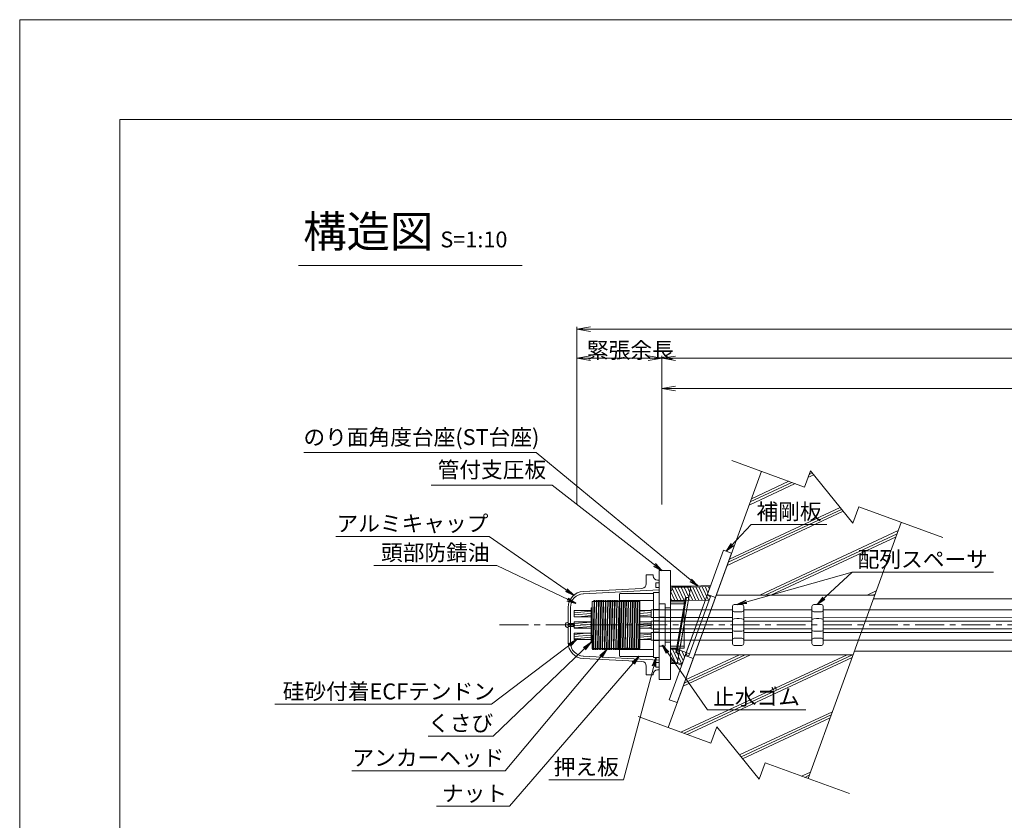
# Model space of a CAD drawing. Units: millimetres. Extents: x 0 to 1297, y 0 to 594.
# Drawn here: x 0 to 217, y 418 to 594 of the extents above; entities that cross this region are included whole.
import ezdxf
from ezdxf.enums import TextEntityAlignment as Align

# ---------------------------------------------------------------- set-up
doc = ezdxf.new("R2010")
doc.units = ezdxf.units.MM
doc.linetypes.add('CENTER', pattern=[101.6, 63.5, -12.7, 12.7, -12.7])
doc.layers.get('Defpoints').update_dxf_attribs({"lineweight": 13})
for name, color, linetype, lineweight in [('C-TTL', 2, 'Continuous', 18), ('D-BMK', 2, 'CENTER', 13), ('D-BYP', 5, 'Continuous', 13), ('D-STR', 1, 'Continuous', 18), ('D-STR-DIM', 7, 'Continuous', 13), ('D-STR-HTXT', 7, 'Continuous', 13), ('D-STR-MTXT', 7, 'Continuous', 13), ('D-STR-STR1', 1, 'Continuous', 18), ('D-STR-STR5', 6, 'Continuous', 13), ('D-STR-STR6', 4, 'Continuous', 18), ('D-STR-TXT', 7, 'Continuous', 13), ('D-STR1', 1, 'Continuous', 13)]:
    doc.layers.add(name, color=color, linetype=linetype, lineweight=lineweight)
doc.layers.add('C-TTL2', color=2, linetype='Continuous', lineweight=18, plot=False)
doc.styles.add('MSG', font='MS Gothic.ttf')
doc.styles.get("Standard").update_dxf_attribs({"font": 'arial.ttf'})
doc.styles.add('YOKO_GOTHIC', font='MS Gothic.ttf')
doc.dimstyles.new('DIM5', dxfattribs={"dimscale": 0, "dimtxt": 3.5, "dimasz": 1, "dimexe": 0.5, "dimexo": 0.5, "dimgap": 0.5, "dimtad": 1, "dimdec": 0, "dimlfac": 5, "dimzin": 0, "dimdsep": 46, "dimtxsty": 'MSG', "dimblk": 'ehd5-4 _OPEN', "dimcen": 0.09, "dimclrd": 256, "dimclre": 256, "dimadec": 0, "dimazin": 0, "dimtfac": 1, "dimtdec": 0, "dimtmove": 2, "dimatfit": 3, "dimldrblk": 'ehd5-4 _OPEN', "dimfxl": 1, "dimtolj": 1, "dimtzin": 0, "dimlwd": -1, "dimlwe": -1, "dimarcsym": 0})
pattern_1 = [(5, (-1.2, 0), (-0.0415079, 0.47443772), [])]

# ---------------------------------------------------------------- blocks, each defined once
blk = doc.blocks.new('ehd5-4 _OPEN')
at = {"color": 0, "linetype": 'ByBlock', "lineweight": -2}
for p, q in [((-1, 0.166667), (0, 0)), ((-1, -0.166667), (0, 0)), ((0, 0), (-1, 0))]:
    blk.add_line(p, q, dxfattribs=at)
blk = doc.blocks.new('fwsos9')
at = {"layer": 'D-STR'}
for p, q in [((196.37, 438.32), (196.37, 430.15)), ((197.37, 438.73), (196.76, 438.72)), ((197.37, 438.73), (197.87, 438.73)), ((197.87, 438.73), (198.48, 438.72)), ((198.87, 438.32), (198.87, 430.15)), ((197.37, 437.15), (196.76, 437.16)), ((197.37, 435.63), (196.76, 435.62)), ((197.37, 437.15), (197.87, 437.15)), ((197.37, 435.63), (197.87, 435.63)), ((197.87, 437.15), (198.48, 437.16)), ((197.87, 435.63), (198.48, 435.62)), ((197.37, 432.84), (196.76, 432.85)), ((197.37, 431.32), (196.76, 431.31)), ((197.37, 432.84), (197.87, 432.84)), ((197.37, 431.32), (197.87, 431.32)), ((197.87, 432.84), (198.48, 432.85)), ((197.87, 431.32), (198.48, 431.31)), ((197.37, 429.73), (196.76, 429.75)), ((197.37, 429.73), (197.87, 429.73)), ((197.87, 429.73), (198.48, 429.75))]:
    blk.add_line(p, q, dxfattribs=at)
for centre, start, end in [((196.77, 438.32), 91, 180), ((198.47, 438.32), 0, 89), ((196.77, 437.56), 180, 269), ((196.77, 435.22), 91, 180), ((198.47, 437.56), 271, 0), ((198.47, 435.22), 0, 89), ((196.77, 433.25), 180, 269), ((196.77, 430.91), 91, 180), ((198.47, 433.25), 271, 0), ((198.47, 430.91), 0, 89), ((196.77, 430.15), 180, 269), ((198.47, 430.15), 271, 0)]:
    blk.add_arc(centre, 0.4, start, end, dxfattribs=at)
blk = doc.blocks.new('aer5')
at = {"layer": 'D-STR1'}
for p, q in [((199.25, 644.02), (199.15, 643.92)), ((199.15, 643.92), (199.15, 630.32)), ((199.25, 644.02), (206.55, 644.02)), ((206.55, 644.02), (206.65, 643.92)), ((206.65, 643.92), (206.65, 630.32)), ((199.15, 642.52), (206.65, 642.52)), ((199.15, 631.72), (206.65, 631.72)), ((199.25, 630.22), (199.15, 630.32)), ((199.25, 630.22), (206.55, 630.22)), ((206.55, 630.22), (206.65, 630.32))]:
    blk.add_line(p, q, dxfattribs=at)
blk = doc.blocks.new('490vba')
at = {"layer": 'D-STR1', "transparency": 33554687}
for p, q in [((290.51, 644.27), (290.51, 629.97)), ((290.51, 644.27), (291.71, 644.27)), ((291.71, 629.97), (291.71, 644.27)), ((290.51, 640.54), (291.71, 640.54)), ((290.51, 638.74), (291.71, 638.74)), ((290.51, 638.02), (291.71, 638.02)), ((290.51, 636.22), (291.71, 636.22)), ((290.51, 635.51), (291.71, 635.51)), ((290.51, 633.71), (291.71, 633.71)), ((290.51, 629.97), (291.71, 629.97))]:
    blk.add_line(p, q, dxfattribs=at)
blk = doc.blocks.new('fdsois')
at = {"layer": 'D-BMK', "ltscale": 0.1, "transparency": 33554687}
blk.add_line((146.28, 637.12), (158.76, 637.12), dxfattribs=at)
at = {"layer": 'D-STR1'}
for p, q in [((146.76, 631.98), (146.76, 642.27)), ((146.76, 642.27), (147.01, 642.27)), ((147.16, 642.52), (147.01, 642.27)), ((147.16, 642.52), (147.03, 637.12)), ((147.15, 637.12), (147.27, 642.52)), ((147.16, 642.52), (147.27, 642.52)), ((147.27, 642.52), (147.42, 642.27)), ((147.42, 642.27), (147.51, 642.27)), ((147.66, 642.52), (147.51, 642.27)), ((147.66, 642.52), (147.53, 637.12)), ((147.65, 637.12), (147.77, 642.52)), ((147.66, 642.52), (147.77, 642.52)), ((147.77, 642.52), (147.92, 642.27)), ((147.92, 642.27), (148.01, 642.27)), ((148.16, 642.52), (148.01, 642.27)), ((148.16, 642.52), (148.03, 637.12)), ((148.15, 637.12), (148.27, 642.52)), ((148.16, 642.52), (148.27, 642.52)), ((148.27, 642.52), (148.42, 642.27)), ((148.42, 642.27), (148.51, 642.27)), ((148.66, 642.52), (148.51, 642.27)), ((148.66, 642.52), (148.53, 637.12)), ((148.65, 637.12), (148.77, 642.52)), ((148.66, 642.52), (148.77, 642.52)), ((148.77, 642.52), (148.92, 642.27)), ((148.92, 642.27), (149.01, 642.27)), ((149.16, 642.52), (149.01, 642.27)), ((149.16, 642.52), (149.03, 637.12)), ((149.15, 637.12), (149.27, 642.52)), ((149.16, 642.52), (149.27, 642.52)), ((149.27, 642.52), (149.42, 642.27)), ((149.42, 642.27), (149.51, 642.27)), ((149.66, 642.52), (149.51, 642.27)), ((149.66, 642.52), (149.53, 637.12)), ((149.65, 637.12), (149.77, 642.52)), ((149.66, 642.52), (149.77, 642.52)), ((149.77, 642.52), (149.92, 642.27)), ((149.92, 642.27), (150.01, 642.27)), ((150.16, 642.52), (150.01, 642.27)), ((150.16, 642.52), (150.03, 637.12)), ((150.15, 637.12), (150.27, 642.52)), ((150.16, 642.52), (150.27, 642.52)), ((150.27, 642.52), (150.42, 642.27)), ((150.66, 642.52), (150.42, 632.15)), ((150.42, 642.27), (150.51, 642.27)), ((150.66, 642.52), (150.51, 642.27)), ((150.53, 632.16), (150.77, 642.52)), ((150.66, 642.52), (150.77, 642.52)), ((150.77, 642.52), (150.92, 642.27)), ((151.16, 642.52), (150.92, 632.2)), ((150.92, 642.27), (151.01, 642.27)), ((151.16, 642.52), (151.01, 642.27)), ((151.03, 632.22), (151.27, 642.52)), ((151.16, 642.52), (151.27, 642.52)), ((151.27, 642.52), (151.42, 642.27)), ((151.66, 642.52), (151.42, 632.28)), ((151.42, 642.27), (151.51, 642.27)), ((151.66, 642.52), (151.51, 642.27)), ((151.53, 632.3), (151.77, 642.52)), ((151.66, 642.52), (151.77, 642.52)), ((151.77, 642.52), (151.92, 642.27)), ((152.16, 642.52), (151.92, 632.37)), ((151.92, 642.27), (152.01, 642.27)), ((152.16, 642.52), (152.01, 642.27)), ((152.04, 632.4), (152.27, 642.52)), ((152.16, 642.52), (152.27, 642.52)), ((152.27, 642.52), (152.42, 642.27)), ((152.66, 642.52), (152.42, 632.48)), ((152.42, 642.27), (152.51, 642.27)), ((152.66, 642.52), (152.51, 642.27)), ((152.54, 632.5), (152.77, 642.52)), ((152.66, 642.52), (152.77, 642.52)), ((152.77, 642.52), (152.92, 642.27)), ((152.92, 642.27), (153.01, 642.27)), ((153.16, 642.52), (152.93, 632.57)), ((153.15, 642.52), (153.01, 642.27)), ((153.04, 632.59), (153.27, 642.52)), ((153.15, 642.52), (153.27, 642.52)), ((153.27, 642.52), (153.41, 642.27)), ((153.41, 642.27), (153.51, 642.27)), ((153.66, 642.52), (153.43, 632.66)), ((153.65, 642.52), (153.51, 642.27)), ((153.54, 632.67), (153.77, 642.52)), ((153.65, 642.52), (153.77, 642.52)), ((153.77, 642.52), (153.91, 642.27)), ((153.91, 642.27), (154.01, 642.27)), ((154.15, 642.52), (153.93, 632.72)), ((154.15, 642.52), (154.01, 642.27)), ((154.04, 632.72), (154.27, 642.52)), ((154.15, 642.52), (154.27, 642.52)), ((154.27, 642.52), (154.41, 642.27)), ((154.41, 642.27), (154.51, 642.27)), ((154.65, 642.52), (154.43, 632.74)), ((154.65, 642.52), (154.51, 642.27)), ((154.54, 632.74), (154.77, 642.52)), ((154.65, 642.52), (154.77, 642.52)), ((154.77, 642.52), (154.91, 642.27)), ((154.91, 642.27), (155.01, 642.27)), ((155.16, 642.52), (154.93, 632.72)), ((155.15, 642.52), (155.01, 642.27)), ((155.04, 632.71), (155.27, 642.52)), ((155.15, 642.52), (155.27, 642.52)), ((155.27, 642.52), (155.41, 642.27)), ((155.41, 642.27), (155.51, 642.27)), ((155.65, 642.52), (155.43, 632.66)), ((155.65, 642.52), (155.51, 642.27)), ((155.54, 632.64), (155.77, 642.52)), ((155.65, 642.52), (155.77, 642.52)), ((155.77, 642.52), (155.91, 642.27)), ((155.91, 642.27), (156.01, 642.27)), ((156.15, 642.52), (155.92, 632.57)), ((156.15, 642.52), (156.01, 642.27)), ((156.04, 632.54), (156.27, 642.52)), ((156.15, 642.52), (156.27, 642.52)), ((156.27, 642.52), (156.41, 642.27)), ((156.41, 642.27), (156.51, 642.27)), ((156.65, 642.52), (156.42, 632.45)), ((156.65, 642.52), (156.51, 642.27)), ((156.54, 632.42), (156.77, 642.52)), ((156.65, 642.52), (156.77, 642.52)), ((156.77, 642.52), (156.91, 642.27)), ((156.91, 642.27), (157.01, 642.27)), ((157.15, 642.52), (156.92, 632.31)), ((157.15, 642.52), (157.01, 642.27)), ((157.03, 632.27), (157.26, 641.99)), ((157.15, 642.52), (157.26, 642.52)), ((157.26, 631.97), (157.26, 642.52)), ((147.03, 637.12), (146.93, 632.66)), ((147.04, 632.63), (147.15, 637.12)), ((147.53, 637.12), (147.43, 632.53)), ((147.54, 632.5), (147.65, 637.12)), ((148.03, 637.12), (147.92, 632.41)), ((148.04, 632.38), (148.15, 637.12)), ((148.53, 637.12), (148.42, 632.3)), ((148.54, 632.28), (148.65, 637.12)), ((149.03, 637.12), (148.92, 632.22)), ((149.03, 632.2), (149.15, 637.12)), ((149.53, 637.12), (149.42, 632.16)), ((149.53, 632.15), (149.65, 637.12)), ((150.03, 637.12), (149.92, 632.14)), ((150.03, 632.14), (150.15, 637.12)), ((146.93, 632.66), (146.91, 631.72)), ((153.43, 632.66), (153.41, 631.72)), ((153.52, 631.72), (153.54, 632.67)), ((153.93, 632.72), (153.9, 631.72)), ((154.02, 631.72), (154.04, 632.72)), ((154.43, 632.74), (154.4, 631.72)), ((154.52, 631.72), (154.54, 632.74)), ((154.93, 632.72), (154.91, 631.72)), ((155.02, 631.72), (155.04, 632.71)), ((155.43, 632.66), (155.4, 631.72)), ((155.52, 631.72), (155.54, 632.64)), ((146.91, 631.72), (146.76, 631.98)), ((146.91, 631.72), (147.02, 631.72)), ((147.02, 631.72), (147.04, 632.63)), ((147.02, 631.72), (147.17, 631.97)), ((147.17, 631.97), (147.26, 631.97)), ((147.41, 631.72), (147.26, 631.97)), ((147.43, 632.53), (147.41, 631.72)), ((147.41, 631.72), (147.52, 631.72)), ((147.52, 631.72), (147.54, 632.5)), ((147.52, 631.72), (147.67, 631.97)), ((147.67, 631.97), (147.76, 631.97)), ((147.91, 631.72), (147.76, 631.97)), ((147.92, 632.41), (147.91, 631.72)), ((147.91, 631.72), (148.02, 631.72)), ((148.02, 631.72), (148.04, 632.38)), ((148.02, 631.72), (148.17, 631.97)), ((148.17, 631.97), (148.26, 631.97)), ((148.41, 631.72), (148.26, 631.97)), ((148.42, 632.3), (148.41, 631.72)), ((148.41, 631.72), (148.52, 631.72)), ((148.52, 631.72), (148.54, 632.28)), ((148.52, 631.72), (148.67, 631.97)), ((148.67, 631.97), (148.76, 631.97)), ((148.91, 631.72), (148.76, 631.97)), ((148.92, 632.22), (148.91, 631.72)), ((148.91, 631.72), (149.02, 631.72)), ((149.02, 631.72), (149.03, 632.2)), ((149.02, 631.72), (149.17, 631.97)), ((149.17, 631.97), (149.26, 631.97)), ((149.41, 631.72), (149.26, 631.97)), ((149.42, 632.16), (149.41, 631.72)), ((149.41, 631.72), (149.52, 631.72)), ((149.52, 631.72), (149.53, 632.15)), ((149.52, 631.72), (149.67, 631.97)), ((149.67, 631.97), (149.76, 631.97)), ((149.91, 631.72), (149.76, 631.97)), ((149.92, 632.14), (149.91, 631.72)), ((149.91, 631.72), (150.02, 631.72)), ((150.02, 631.72), (150.03, 632.14)), ((150.02, 631.72), (150.17, 631.97)), ((150.17, 631.97), (150.26, 631.97)), ((150.41, 631.72), (150.26, 631.97)), ((150.42, 632.15), (150.41, 631.72)), ((150.41, 631.72), (150.52, 631.72)), ((150.52, 631.72), (150.53, 632.16)), ((150.52, 631.72), (150.67, 631.97)), ((150.67, 631.97), (150.76, 631.97)), ((150.91, 631.72), (150.76, 631.97)), ((150.92, 632.2), (150.91, 631.72)), ((150.91, 631.72), (151.02, 631.72)), ((151.02, 631.72), (151.03, 632.22)), ((151.02, 631.72), (151.17, 631.97)), ((151.17, 631.97), (151.26, 631.97)), ((151.41, 631.72), (151.26, 631.97)), ((151.42, 632.28), (151.41, 631.72)), ((151.41, 631.72), (151.52, 631.72)), ((151.52, 631.72), (151.53, 632.3)), ((151.52, 631.72), (151.67, 631.97)), ((151.67, 631.97), (151.76, 631.97)), ((151.91, 631.72), (151.76, 631.97)), ((151.92, 632.37), (151.91, 631.72)), ((151.91, 631.72), (152.02, 631.72)), ((152.02, 631.72), (152.04, 632.4)), ((152.02, 631.72), (152.17, 631.97)), ((152.17, 631.97), (152.26, 631.97)), ((152.41, 631.72), (152.26, 631.97)), ((152.42, 632.48), (152.41, 631.72)), ((152.41, 631.72), (152.52, 631.72)), ((152.52, 631.72), (152.54, 632.5)), ((152.52, 631.72), (152.67, 631.97)), ((152.67, 631.97), (152.76, 631.97)), ((152.91, 631.72), (152.76, 631.97)), ((152.93, 632.57), (152.91, 631.72)), ((152.91, 631.72), (153.02, 631.72)), ((153.02, 631.72), (153.04, 632.59)), ((153.02, 631.72), (153.17, 631.97)), ((153.17, 631.97), (153.26, 631.97)), ((153.41, 631.72), (153.26, 631.97)), ((153.41, 631.72), (153.52, 631.72)), ((153.52, 631.72), (153.67, 631.97)), ((153.67, 631.97), (153.76, 631.97)), ((153.91, 631.72), (153.76, 631.97)), ((153.91, 631.72), (154.02, 631.72)), ((154.02, 631.72), (154.17, 631.97)), ((154.17, 631.97), (154.26, 631.97)), ((154.41, 631.72), (154.26, 631.97)), ((154.41, 631.72), (154.52, 631.72)), ((154.52, 631.72), (154.67, 631.97)), ((154.67, 631.97), (154.76, 631.97)), ((154.91, 631.72), (154.76, 631.97)), ((154.91, 631.72), (155.02, 631.72)), ((155.02, 631.72), (155.17, 631.97)), ((155.17, 631.97), (155.26, 631.97)), ((155.41, 631.72), (155.26, 631.97)), ((155.41, 631.72), (155.52, 631.72)), ((155.52, 631.72), (155.67, 631.97)), ((155.67, 631.97), (155.76, 631.97)), ((155.91, 631.72), (155.76, 631.97)), ((155.92, 632.57), (155.9, 631.72)), ((155.91, 631.72), (156.02, 631.72)), ((156.02, 631.72), (156.04, 632.54)), ((156.02, 631.72), (156.17, 631.97)), ((156.17, 631.97), (156.26, 631.97)), ((156.41, 631.72), (156.26, 631.97)), ((156.42, 632.45), (156.4, 631.72)), ((156.41, 631.72), (156.52, 631.72)), ((156.52, 631.72), (156.54, 632.42)), ((156.52, 631.72), (156.67, 631.97)), ((156.67, 631.97), (156.76, 631.97)), ((156.91, 631.72), (156.76, 631.97)), ((156.92, 632.31), (156.9, 631.72)), ((156.91, 631.72), (157.02, 631.72)), ((157.02, 631.72), (157.03, 632.27)), ((157.02, 631.72), (157.17, 631.97)), ((157.17, 631.97), (157.26, 631.97))]:
    blk.add_line(p, q, dxfattribs=at)
blk = doc.blocks.new('falw')
at = {"layer": 'D-STR1', "transparency": 33554687}
for p, q in [((152.72, 414.85), (154.07, 414.85)), ((152.72, 414.85), (152.72, 405.55)), ((154.07, 414.85), (154.07, 405.55)), ((152.72, 405.55), (154.07, 405.55))]:
    blk.add_line(p, q, dxfattribs=at)
at = {"layer": 'D-STR1'}
for p, q in [((154.07, 413.54), (152.72, 413.49)), ((152.72, 413.49), (152.72, 411.94)), ((152.72, 411.94), (154.07, 411.89)), ((154.07, 413.54), (154.07, 411.89)), ((154.07, 411.03), (152.72, 410.98)), ((152.72, 410.98), (152.72, 409.43)), ((154.07, 411.03), (154.07, 409.38)), ((152.72, 409.43), (154.07, 409.38)), ((154.07, 408.52), (152.72, 408.47)), ((152.72, 408.47), (152.72, 406.92)), ((154.07, 408.52), (154.07, 406.87)), ((152.72, 406.92), (154.07, 406.87))]:
    blk.add_line(p, q, dxfattribs=at)
blk = doc.blocks.new('gcapM')
at = {"layer": 'D-STR', "transparency": 33554687}
for p, q in [((138.48, 469.86), (138.48, 471.8)), ((139.98, 471.8), (138.48, 471.8)), ((139.98, 471.65), (139.98, 471.8)), ((140.98, 470.65), (141.28, 470.65)), ((141.28, 470.05), (141.28, 470.65)), ((124.6, 468.18), (137.53, 468.86)), ((124.63, 467.68), (141.28, 468.55)), ((140.59, 469.05), (140.59, 470.05)), ((140.59, 470.05), (141.28, 470.05)), ((140.59, 469.05), (141.28, 469.05)), ((141.28, 469.05), (141.28, 452.55)), ((121.28, 460.8), (121.28, 464.68)), ((121.78, 460.8), (121.78, 464.68)), ((121.28, 460.16), (121.28, 461.44)), ((121.28, 461.15), (122.44, 461.15)), ((121.28, 461.05), (122.54, 461.05)), ((121.28, 460.8), (121.28, 456.92)), ((121.28, 460.55), (122.54, 460.55)), ((121.28, 460.45), (122.44, 460.45)), ((121.78, 460.8), (121.78, 456.92)), ((122.44, 461.15), (122.44, 460.45)), ((122.54, 461.05), (122.44, 461.15)), ((122.54, 460.55), (122.44, 460.45)), ((122.54, 461.05), (122.54, 460.55)), ((124.6, 453.43), (137.53, 452.75)), ((124.63, 453.93), (141.28, 453.05)), ((138.48, 451.75), (138.48, 449.8)), ((140.59, 452.55), (140.59, 451.55)), ((140.59, 452.55), (141.28, 452.55)), ((140.59, 451.55), (141.28, 451.55)), ((140.98, 450.95), (141.28, 450.95)), ((141.28, 451.55), (141.28, 450.95)), ((139.98, 449.8), (138.48, 449.8)), ((139.98, 449.95), (139.98, 449.8))]:
    blk.add_line(p, q, dxfattribs=at)
for centre, radius, start, end in [((140.98, 471.65), 1, 180, 270), ((124.78, 464.68), 3.5, 93, 180), ((137.48, 469.86), 1, 273, 0), ((124.78, 464.68), 3, 93, 180), ((121.33, 460.8), 0.643, 94.3408, 265.6592), ((124.78, 456.92), 3.5, 180, 267), ((124.78, 456.92), 3, 180, 267), ((137.48, 451.75), 1, 0, 87), ((140.98, 449.95), 1, 90, 180)]:
    blk.add_arc(centre, radius, start, end, dxfattribs=at)
blk = doc.blocks.new('a51')
at = {"layer": 'D-BYP', "ltscale": 0.05}
h = blk.add_hatch(dxfattribs=at)
h.set_pattern_fill('JIS_RC_10', color=256, angle=-20)
h.set_pattern_definition([(25, (-140.728, 182.361), (-4.22618, 9.06308), []), (25, (-140.047, 182.113), (-4.22618, 9.06308), []), (25, (-139.365, 181.865), (-4.22618, 9.06308), [])])
h.paths.add_polyline_path([(192.48, 583.38), (183.11, 586.8), (181.8, 583.21), (172.49, 594.74), (171.18, 591.15), (161.69, 594.61), (151.77, 567.35), (186.64, 567.35)])
h.paths.add_polyline_path([(181.88, 554.25), (147, 554.25), (141.17, 538.23), (150.6, 534.79), (151.91, 538.38), (161.22, 526.85), (162.53, 530.44), (171.96, 527)])
for p, q in [((155.19, 596.98), (171.18, 591.15)), ((161.69, 594.61), (141.16, 538.21)), ((172.49, 594.74), (171.18, 591.15)), ((172.49, 594.74), (181.8, 583.21)), ((183.11, 586.8), (181.8, 583.21)), ((183.11, 586.8), (201.66, 580.04)), ((192.48, 583.38), (171.96, 527)), ((134.61, 540.62), (150.6, 534.79)), ((151.91, 538.38), (150.6, 534.79)), ((151.91, 538.38), (161.22, 526.85)), ((162.53, 530.44), (161.22, 526.85)), ((162.53, 530.44), (181.08, 523.68))]:
    blk.add_line(p, q, dxfattribs=at)
blk = doc.blocks.new('st170')
at = {"layer": 'D-STR1', "transparency": 33554687}
h = blk.add_hatch(dxfattribs=at)
h.set_pattern_fill('ANSI31', color=256, scale=5, angle=70)
h.set_pattern_definition([(115, (102.63716, 525.61024), (-0.5664424, -0.2641364), [])])
h.paths.add_polyline_path([(204.99, 427.69), (205.11, 428.4), (205.83, 428.42), (206.22, 430.64), (202.06, 430.64), (202.06, 430.04, -0.414214), (201.76, 429.74), (201.76, 427.69)])
h.paths.add_polyline_path([(201.76, 414.94, -0.414214), (202.06, 414.64), (202.06, 414.04), (203.29, 414.04), (203.64, 416.01), (202.98, 416.28), (203.1, 416.99), (201.76, 416.99)])
h = blk.add_hatch(dxfattribs=at)
h.set_pattern_fill('ANSI31', color=256, scale=5, angle=70)
h.set_pattern_definition([(115, (88.16206, 528.1984), (-0.5664424, -0.2641364), [])])
h.paths.add_polyline_path([(209.81, 428.87), (209.42, 427.78), (210.27, 427.78), (210.57, 428.59)])
h.paths.add_polyline_path([(209.81, 428.87), (209.42, 427.78), (205.71, 427.74), (205.83, 428.41), (206.22, 430.67), (210.53, 430.82)])
h.paths.add_polyline_path([(205.31, 428.39), (205.2, 427.74), (205.71, 427.74), (205.83, 428.41)])
h.paths.add_polyline_path([(203.31, 417.01), (203.18, 416.29), (203.65, 416.1), (203.78, 416.83)])
h.paths.add_polyline_path([(203.78, 416.83), (203.65, 416.1), (203.65, 416.1), (203.3, 414.07), (204.28, 413.68), (205.06, 415.81), (205.23, 416.28)])
h.paths.add_polyline_path([(205.23, 416.28), (205.06, 415.81), (205.81, 415.53), (205.98, 416)])
for p, q in [((201.76, 430.84), (206.25, 430.84)), ((201.76, 413.84), (201.76, 430.84)), ((202.06, 430.64), (206.22, 430.64)), ((202.06, 430.04), (202.06, 430.64)), ((206.25, 430.84), (203.26, 413.84)), ((206.26, 430.87), (205.83, 428.41)), ((206.22, 430.67), (210.53, 430.82)), ((206.26, 430.87), (210.6, 431.02)), ((209.81, 428.87), (210.6, 431.02)), ((201.76, 427.69), (204.99, 427.69)), ((202.98, 416.28), (205.11, 428.4)), ((205.31, 428.39), (203.18, 416.29)), ((205.83, 428.41), (203.65, 416.1)), ((205.06, 415.81), (209.81, 428.87)), ((205.11, 428.4), (205.83, 428.42)), ((205.2, 427.74), (210.27, 427.78)), ((205.83, 428.41), (205.31, 428.39)), ((205.81, 415.53), (210.57, 428.59)), ((209.81, 428.87), (210.57, 428.59)), ((201.76, 416.99), (203.1, 416.99)), ((202.98, 416.28), (203.64, 416.01)), ((203.65, 416.1), (203.18, 416.29)), ((203.65, 416.1), (203.26, 413.87)), ((203.31, 417.01), (205.98, 416)), ((201.76, 413.84), (203.26, 413.84)), ((202.06, 414.04), (202.06, 414.64)), ((202.06, 414.04), (203.29, 414.04)), ((203.26, 413.87), (204.22, 413.49)), ((203.3, 414.07), (204.28, 413.68)), ((204.22, 413.49), (205.06, 415.81)), ((205.06, 415.81), (205.81, 415.53))]:
    blk.add_line(p, q, dxfattribs=at)
for centre, start, end in [((201.76, 430.04), 270, 360), ((201.76, 414.64), 360, 90)]:
    blk.add_arc(centre, 0.3, start, end, dxfattribs=at)
blk = doc.blocks.new('plp5-7')
at = {"layer": 'D-STR1', "transparency": 33554687}
for p, q in [((197.23, 449.9), (199.73, 449.9)), ((197.23, 425.9), (197.23, 449.9)), ((199.73, 449.9), (199.73, 425.9)), ((197.23, 442.55), (198.58, 442.55)), ((198.58, 433.25), (198.58, 442.55)), ((199.73, 442.98), (202.73, 442.98)), ((199.73, 442.56), (202.73, 442.56)), ((202.73, 442.98), (202.73, 432.82)), ((198.58, 441.7), (199.73, 441.7)), ((198.58, 434.1), (199.73, 434.1)), ((197.23, 433.25), (198.58, 433.25)), ((199.73, 433.24), (202.73, 433.24)), ((199.73, 432.82), (202.73, 432.82)), ((199.73, 425.9), (197.23, 425.9))]:
    blk.add_line(p, q, dxfattribs=at)
blk = doc.blocks.new('hogo5-7')
at = {"layer": 'D-STR1', "transparency": 33554687}
for p, q in [((198.36, 444.47), (200.26, 444.47)), ((198.36, 409.47), (198.36, 444.47)), ((200.26, 444.47), (200.26, 409.47)), ((198.36, 434.12), (200.26, 434.12)), ((198.36, 419.82), (200.26, 419.82)), ((200.26, 409.47), (198.36, 409.47))]:
    blk.add_line(p, q, dxfattribs=at)
blk = doc.blocks.new('*D337')
at = {"layer": 'D-STR-TXT', "transparency": 16777216}
for p, q in [((141.28, 487.3), (141.28, 513.35)), ((144.28, 512.85), (459.48, 512.85)), ((462.48, 487.3), (462.48, 513.35))]:
    blk.add_line(p, q, dxfattribs=at)
at = {"layer": 'Defpoints', "color": 0, "transparency": 16777216}
for p in [(462.48, 512.85), (141.28, 486.8), (462.48, 486.8)]:
    blk.add_point(p, dxfattribs=at)
at = {"layer": 'D-STR-TXT', "transparency": 16777216, "xscale": 3, "yscale": 3, "zscale": 3, "rotation": 180}
blk.add_blockref('ehd5-4 _OPEN', (141.28, 512.85), dxfattribs=at)
at = {"layer": 'D-STR-TXT', "transparency": 16777216, "xscale": 3, "yscale": 3, "zscale": 3}
blk.add_blockref('ehd5-4 _OPEN', (462.48, 512.85), dxfattribs=at)
at = {"layer": 'D-STR-TXT', "color": 0, "transparency": 16777216, "insert": (301.88, 515.11), "char_height": 3.5, "attachment_point": 5, "style": 'MSG'}
blk.add_mtext('\\A1;\u3000', dxfattribs=at)
blk = doc.blocks.new('*D340')
at = {"layer": 'D-STR-TXT', "transparency": 16777216}
for p, q in [((141.28, 487.3), (141.28, 519.99)), ((707.48, 487.3), (707.48, 519.99)), ((144.28, 519.49), (704.48, 519.49))]:
    blk.add_line(p, q, dxfattribs=at)
at = {"layer": 'Defpoints', "color": 0, "transparency": 16777216}
for p in [(707.48, 519.49), (141.28, 486.8), (707.48, 486.8)]:
    blk.add_point(p, dxfattribs=at)
at = {"layer": 'D-STR-TXT', "transparency": 16777216, "xscale": 3, "yscale": 3, "zscale": 3, "rotation": 180}
blk.add_blockref('ehd5-4 _OPEN', (141.28, 519.49), dxfattribs=at)
at = {"layer": 'D-STR-TXT', "transparency": 16777216, "xscale": 3, "yscale": 3, "zscale": 3}
blk.add_blockref('ehd5-4 _OPEN', (707.48, 519.49), dxfattribs=at)
at = {"layer": 'D-STR-TXT', "color": 0, "transparency": 16777216, "insert": (424.38, 521.75), "char_height": 3.5, "attachment_point": 5, "style": 'MSG'}
blk.add_mtext('\\A1;\u3000', dxfattribs=at)
blk = doc.blocks.new('*D341')
at = {"layer": 'D-STR-TXT', "transparency": 16777216}
for p, q in [((122.58, 487.3), (122.58, 520.01)), ((141.28, 487.3), (141.28, 520.01)), ((125.58, 519.51), (138.28, 519.51))]:
    blk.add_line(p, q, dxfattribs=at)
at = {"layer": 'Defpoints', "color": 0, "transparency": 16777216}
for p in [(141.28, 519.51), (122.58, 486.8), (141.28, 486.8)]:
    blk.add_point(p, dxfattribs=at)
at = {"layer": 'D-STR-TXT', "transparency": 16777216, "xscale": 3, "yscale": 3, "zscale": 3, "rotation": 180}
blk.add_blockref('ehd5-4 _OPEN', (122.58, 519.51), dxfattribs=at)
at = {"layer": 'D-STR-TXT', "transparency": 16777216, "xscale": 3, "yscale": 3, "zscale": 3}
blk.add_blockref('ehd5-4 _OPEN', (141.28, 519.51), dxfattribs=at)
at = {"layer": 'D-STR-TXT', "color": 0, "transparency": 16777216, "insert": (131.93, 521.77), "char_height": 3.5, "attachment_point": 5, "style": 'MSG'}
blk.add_mtext('\\A1;\u3000', dxfattribs=at)
blk = doc.blocks.new('*D342')
at = {"layer": 'D-STR-TXT', "transparency": 16777216}
for p, q in [((122.58, 487.3), (122.58, 526.39)), ((125.58, 525.89), (729.48, 525.89)), ((732.48, 487.3), (732.48, 526.39))]:
    blk.add_line(p, q, dxfattribs=at)
at = {"layer": 'Defpoints', "color": 0, "transparency": 16777216}
for p in [(732.48, 525.89), (122.58, 486.8), (732.48, 486.8)]:
    blk.add_point(p, dxfattribs=at)
at = {"layer": 'D-STR-TXT', "transparency": 16777216, "xscale": 3, "yscale": 3, "zscale": 3, "rotation": 180}
blk.add_blockref('ehd5-4 _OPEN', (122.58, 525.89), dxfattribs=at)
at = {"layer": 'D-STR-TXT', "transparency": 16777216, "xscale": 3, "yscale": 3, "zscale": 3}
blk.add_blockref('ehd5-4 _OPEN', (732.48, 525.89), dxfattribs=at)
at = {"layer": 'D-STR-TXT', "color": 0, "transparency": 16777216, "insert": (427.53, 528.15), "char_height": 3.5, "attachment_point": 5, "style": 'MSG'}
blk.add_mtext('\\A1;\u3000', dxfattribs=at)

msp = doc.modelspace()

# ---------------------------------------------------------------- hatches: boundary and pattern name
at = {"layer": 'D-STR-STR5'}
h = msp.add_hatch(dxfattribs=at)
h.set_pattern_fill('ANSI31', color=256, scale=0.15, angle=320)
h.set_pattern_definition(pattern_1)
h.paths.add_polyline_path([(125.716, 462.629), (125.716, 463.999), (121.982, 463.999), (121.982, 462.629)])
h = msp.add_hatch(dxfattribs=at)
h.set_pattern_fill('ANSI31', color=256, scale=0.15, angle=320)
h.set_pattern_definition([(5, (-1.2, 0.46086), (-0.0415079, 0.47443772), [])])
h.paths.add_polyline_path([(138.982, 463.999), (137.282, 463.999), (137.282, 462.629), (138.982, 462.629)])
h.paths.add_polyline_path([(137.282, 463.999), (136.482, 463.999), (136.482, 462.629), (137.282, 462.629)])
h = msp.add_hatch(dxfattribs=at)
h.set_pattern_fill('ANSI31', color=256, scale=0.15, angle=320)
h.set_pattern_definition(pattern_1)
h.paths.add_polyline_path([(125.716, 461.488), (121.982, 461.488), (121.982, 460.803), (125.716, 460.803)])
h.paths.add_polyline_path([(125.716, 460.803), (121.982, 460.803), (121.982, 460.118), (125.716, 460.118)])
h = msp.add_hatch(dxfattribs=at)
h.set_pattern_fill('ANSI31', color=256, scale=0.15, angle=320)
h.set_pattern_definition([(5, (-1.2, 1e-12), (-0.0415079, 0.47443772), [])])
h.paths.add_polyline_path([(137.282, 461.488), (136.482, 461.488), (136.482, 460.803), (136.911, 460.803), (137.282, 460.803)])
h.paths.add_polyline_path([(138.982, 461.488), (137.282, 461.488), (137.282, 460.803), (138.982, 460.803)])
h.paths.add_polyline_path([(138.982, 460.803), (137.282, 460.803), (137.282, 460.118), (138.982, 460.118)])
h.paths.add_polyline_path([(137.282, 460.803), (136.911, 460.803), (136.482, 460.803), (136.482, 460.118), (137.282, 460.118)])
h = msp.add_hatch(dxfattribs=at)
h.set_pattern_fill('ANSI31', color=256, scale=0.15, angle=320)
h.set_pattern_definition(pattern_1)
h.paths.add_polyline_path([(125.716, 457.592), (125.716, 458.962), (121.982, 458.962), (121.982, 457.592)])
h = msp.add_hatch(dxfattribs=at)
h.set_pattern_fill('ANSI31', color=256, scale=0.15, angle=320)
h.set_pattern_definition([(5, (-1.2, -0.47483), (-0.0415079, 0.47443772), [])])
h.paths.add_polyline_path([(137.282, 458.976), (136.486, 458.976), (136.509, 457.606), (137.282, 457.606)])
h.paths.add_polyline_path([(138.982, 458.976), (137.282, 458.976), (137.282, 457.606), (138.982, 457.606)])

# ---------------------------------------------------------------- linework, layer by layer
at = {"layer": 'C-TTL'}
for p, q in [((22, 22), (22, 572)), ((22, 572), (819, 572))]:
    msp.add_line(p, q, dxfattribs=at)
at = {"layer": 'C-TTL2'}
msp.add_lwpolyline([(0, 0), (841, 0), (841, 594), (0, 594)], close=True, dxfattribs=at)
at = {"layer": 'D-BMK', "ltscale": 0.1}
msp.add_line((741.88, 460.803), (104.541, 460.803), dxfattribs=at)
at = {"layer": 'D-BYP'}
for p, q in [((188.146, 467.353), (153.269, 467.353)), ((187.855, 466.553), (248.635, 466.553)), ((183.669, 455.053), (248.724, 455.053)), ((183.378, 454.253), (148.501, 454.253))]:
    msp.add_line(p, q, dxfattribs=at)
at = {"layer": 'D-STR-DIM', "ltscale": 0.05}
msp.add_line((61.375, 539.935), (110.569, 539.935), dxfattribs=at)
at = {"layer": 'D-STR-STR1'}
for p, q in [((125.716, 464.609), (125.716, 463.358)), ((125.716, 464.609), (125.982, 464.577)), ((125.716, 463.531), (125.982, 463.531)), ((125.716, 463.358), (125.982, 463.358)), ((125.716, 463.27), (125.982, 463.27)), ((125.716, 461.558), (125.716, 463.27)), ((125.716, 463.098), (125.982, 463.098)), ((125.716, 462.098), (125.716, 460.847)), ((125.716, 462.098), (125.982, 462.065)), ((125.982, 463.358), (125.982, 463.27)), ((125.982, 462.065), (125.982, 459.54)), ((125.716, 461.019), (125.982, 461.019)), ((125.716, 460.847), (125.982, 460.847)), ((125.716, 460.759), (125.982, 460.759)), ((125.716, 459.508), (125.716, 460.759)), ((125.716, 460.586), (125.982, 460.586)), ((125.716, 460.047), (125.716, 458.321)), ((125.716, 459.508), (125.982, 459.54)), ((125.716, 458.494), (125.982, 458.494)), ((125.716, 458.321), (125.982, 458.321)), ((125.716, 458.233), (125.982, 458.233)), ((125.716, 456.982), (125.716, 458.233)), ((125.716, 458.061), (125.982, 458.061)), ((125.982, 458.321), (125.982, 458.233)), ((125.716, 456.982), (125.982, 457.015))]:
    msp.add_line(p, q, dxfattribs=at)
at = {"layer": 'D-STR-STR6'}
for p, q in [((121.982, 463.999), (125.716, 463.999)), ((121.982, 463.999), (121.982, 462.629)), ((136.482, 463.999), (138.982, 463.999)), ((138.982, 464.149), (156.821, 464.15)), ((138.982, 464.149), (138.982, 462.479)), ((159.321, 464.149), (174.321, 464.153)), ((176.821, 464.149), (432.483, 464.195)), ((121.982, 462.629), (125.716, 462.629)), ((121.982, 461.488), (125.716, 461.488)), ((121.982, 461.488), (121.982, 460.118)), ((136.482, 462.629), (138.982, 462.629)), ((136.482, 461.488), (138.982, 461.488)), ((138.982, 462.479), (156.821, 462.48)), ((138.982, 461.638), (156.821, 461.639)), ((138.982, 461.638), (138.982, 459.968)), ((159.321, 462.479), (174.321, 462.483)), ((159.321, 461.638), (174.321, 461.641)), ((176.821, 462.479), (432.483, 462.525)), ((176.821, 461.638), (432.483, 461.684)), ((121.982, 460.118), (125.716, 460.118)), ((136.482, 460.118), (138.982, 460.118)), ((138.982, 459.968), (156.821, 459.969)), ((159.321, 459.968), (174.321, 459.971)), ((176.821, 459.968), (432.483, 460.014)), ((121.982, 458.962), (125.716, 458.962)), ((121.982, 458.962), (121.982, 457.592)), ((121.982, 457.592), (125.716, 457.592)), ((136.482, 458.976), (138.982, 458.976)), ((136.482, 457.606), (138.982, 457.606)), ((138.982, 459.126), (156.821, 459.127)), ((138.982, 459.126), (138.982, 457.456)), ((138.982, 457.456), (156.821, 457.457)), ((159.321, 459.126), (174.321, 459.13)), ((159.321, 457.456), (174.321, 457.46)), ((176.821, 459.126), (432.483, 459.172)), ((176.821, 457.456), (432.483, 457.502))]:
    msp.add_line(p, q, dxfattribs=at)

# ---------------------------------------------------------------- block references
for name, p in [('a51', (1.503, -99.994)), ('plp5-7', (-56.549, 22.901)), ('gcapM', (-0.6, 0)), ('st170', (-58.574, 38.465)), ('fdsois', (-20.775, -176.322)), ('aer5', (-67.168, -176.322)), ('490vba', (-151.031, -176.322)), ('falw', (-12.039, 50.599)), ('fwsos9', (-39.547, 26.568)), ('fwsos9', (-22.047, 26.568))]:
    msp.add_blockref(name, p)
at = {"rotation": 340}
msp.add_blockref('hogo5-7', (-183.564, 127.423), dxfattribs=at)

# ---------------------------------------------------------------- texts
at = {"insert": (134.377, 519.507), "char_height": 3.5, "width": 30.6874, "attachment_point": 8}
msp.add_mtext('\\A1;{\\fMS Gothic|b0|i0|c128|p49;緊張余長}', dxfattribs=at)
at = {"layer": 'D-STR-HTXT', "style": 'YOKO_GOTHIC'}
for s, p in [('のり面角度台座(ST台座)', (88.392, 499.299)), ('管付支圧板', (103.905, 492.12)), ('補剛板', (169.285, 482.923)), ('アルミキャップ', (86.422, 480.288)), ('頭部防錆油', (91.45, 473.9)), ('配列スペーサ', (198.711, 472.412)), ('止水ゴム', (162.136, 442.12)), ('くさび', (97.019, 436.352)), ('アンカーヘッド', (89.928, 428.725)), ('押え板', (124.66, 426.74))]:
    msp.add_text(s, height=3.5, dxfattribs=at).set_placement(p, align=Align.BOTTOM_CENTER)
at = {"layer": 'D-STR-HTXT', "ltscale": 0.05, "style": 'YOKO_GOTHIC'}
for s, p in [('硅砂付着ECFテンドン', (81.226, 443.338)), ('ナット', (100.082, 420.906))]:
    msp.add_text(s, height=3.5, dxfattribs=at).set_placement(p, align=Align.BOTTOM_CENTER)
at = {"layer": 'D-STR-HTXT', "insert": (62.377, 550.888), "char_height": 5, "attachment_point": 1, "style": 'YOKO_GOTHIC'}
msp.add_mtext_dynamic_manual_height_columns('{\\fMS PGothic|b0|i0|c128|p50;\\H1.4x;構造図\\H0.71429x; \\H0.7x;S=1:10}', width=85.4467, gutter_width=12.5, heights=[0], dxfattribs=at)

# ---------------------------------------------------------------- dimensions: what is measured, and where the dimension line sits
at = {"layer": 'D-STR-TXT'}
for p1, p2, distance, picture, middle in [((122.582, 486.802), (732.483, 486.802), 39.088, '*D342', (427.533, 528.149)), ((122.582, 486.802), (141.282, 486.802), 32.705, '*D341', (131.932, 521.766)), ((141.282, 486.802), (707.483, 486.802), 32.691, '*D340', (424.383, 521.752)), ((141.282, 486.802), (462.483, 486.802), 26.046, '*D337', (301.883, 515.107))]:
    dim = msp.add_aligned_dim(p1=p1, p2=p2, distance=distance, text='\u3000', dimstyle='DIM5', override={"dimscale": 1, "dimasz": 3}, dxfattribs=at)
    dim.commit()
    dim.dimension.update_dxf_attribs({"geometry": picture, "text_midpoint": middle})

# ---------------------------------------------------------------- leaders
at = {"layer": 'D-STR-MTXT'}
for points in [[(149.191, 469.38), (113.657, 498.738), (62.509, 498.738)], [(141.282, 472.803), (117.175, 491.558), (90.51, 491.558)], [(155.443, 477.01), (160.963, 482.923), (177.608, 482.923)], [(121.897, 467.335), (103.314, 480.288), (69.529, 480.288)], [(122.36, 465.568), (104.991, 473.9), (77.908, 473.9)], [(157.971, 465.303), (183.178, 472.412), (214.243, 472.412)], [(175.471, 465.303), (183.178, 472.412), (214.243, 472.412)], [(129.19, 455.403), (106.799, 428.725), (73.058, 428.725)], [(125.716, 456.982), (104.187, 436.352), (89.851, 436.352)], [(141.428, 456.352), (151.317, 442.12), (172.956, 442.12)], [(140.082, 453.653), (132.898, 426.74), (116.423, 426.74)]]:
    msp.add_leader(points, dimstyle='DIM5', override={"dimscale": 1, "dimasz": 2}, dxfattribs=at)
at = {"layer": 'D-STR-MTXT', "ltscale": 0.05}
for points in [[(122.582, 457.592), (103.809, 443.338), (56.157, 443.338)], [(136.332, 453.903), (107.801, 420.906), (91.716, 420.906)]]:
    msp.add_leader(points, dimstyle='DIM5', override={"dimscale": 1, "dimasz": 2}, dxfattribs=at)

doc.saveas('drawing.dxf')
